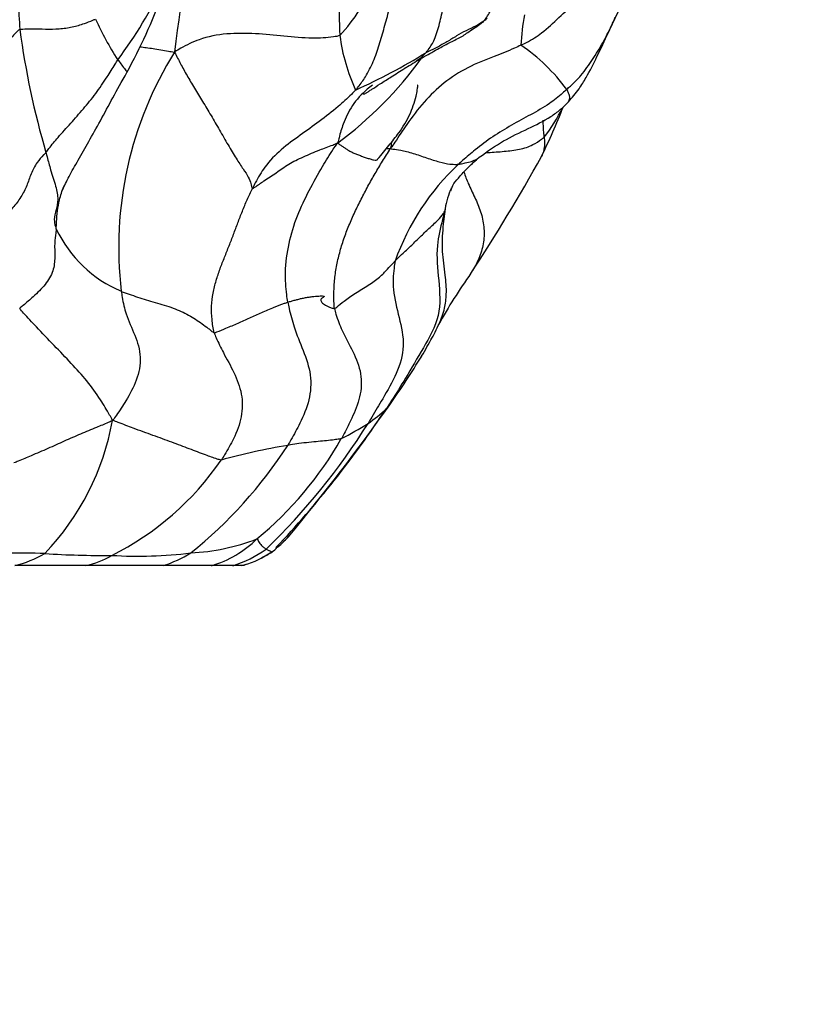
# Model space of a CAD drawing. Units: millimetres. Extents: x 0 to 744, y 0 to 1164.
# Drawn here: x 426 to 439, y 822 to 838 of the extents above; entities that cross this region are included whole.
import ezdxf
from ezdxf import colors
from ezdxf.entities.mleader import LeaderData, LeaderLine
from ezdxf.math import Vec2, Vec3

# ---------------------------------------------------------------- set-up
doc = ezdxf.new("R2010")
doc.units = ezdxf.units.MM
doc.layers.add('DV1_Défaut', color=7, linetype='Continuous')
doc.layers.add('Défaut', color=7, linetype='Continuous')

# ---------------------------------------------------------------- blocks, each defined once
blk = doc.blocks.new('_DOT')
at = {"color": 0}
blk.add_line((0, 0), (-1, 0), dxfattribs=at)
at = {"color": 0, "const_width": 0.333}
blk.add_lwpolyline([(-0.1665, 0, 1), (0.1665, 0, 1)], format="xyb", close=True, dxfattribs=at)
blk = doc.blocks.new('SE')
at = {"layer": 'DV1_Défaut', "color": 7, "linetype": 'Continuous'}
for p, q in [((427.07, 829.273), (425.931, 829.273)), ((428.308, 829.273), (427.07, 829.273)), ((429.079, 829.273), (428.308, 829.273)), ((429.417, 829.273), (429.079, 829.273)), ((429.563, 829.273), (429.417, 829.273)), ((429.609, 829.273), (429.554, 829.273))]:
    blk.add_line(p, q, dxfattribs=at)
for centre, radius, start, end in [((445.115, 835.614), 16.733, 164.0548, 173.5556), ((438.011, 838.139), 6.89, 171.9533, 183.1785), ((421.902, 841.628), 7.097, 323.1151, 334.6041), ((428.768, 839.934), 3.213, 317.3598, 335.6537), ((419.458, 841.682), 9.42, 331.3597, 339.6804), ((432.041, 840.21), 5.291, 204.4511, 212.4866), ((433.13, 838.378), 0.495, 308.6815, 316.5448), ((437.13, 837.49), 3.103, 168.8753, 177.9306), ((439.3, 839.647), 13.408, 187.6868, 196.2956), ((432.442, 839.154), 1.53, 301.4609, 309.5135), ((434.104, 838.145), 2.997, 187.4333, 204.8745), ((432.288, 835.064), 3.078, 36.5182, 55.5483), ((433.498, 834.369), 5.904, 148.0597, 186.8648), ((427.403, 841.037), 6.216, 306.4644, 324.1152), ((426.716, 847.026), 11.165, 294.7174, 301.2539), ((424.314, 840.712), 11.171, 334.0408, 338.4707), ((431.87, 838.029), 3.166, 323.1273, 333.2397), ((408.031, 850.454), 30.121, 326.7773, 330.9371), ((435.683, 832.855), 3.888, 133.0438, 160.571), ((434.426, 834.687), 1.638, 157.2807, 158.9453), ((434.426, 834.687), 1.638, 158.9453, 170.9296), ((428.428, 835.533), 2.03, 205.4819, 247.0518), ((440.686, 828.671), 9.138, 144.7024, 150.7905), ((420.044, 840.224), 14.54, 324.8265, 328.5044), ((418.092, 840.904), 16.526, 316.6566, 326.5312), ((402.829, 852.483), 35.675, 320.3854, 324.6611), ((430.488, 833.194), 1.976, 303.6516, 314.7105), ((423.421, 832.33), 4.14, 316.273, 349.779), ((422.626, 837.148), 10.563, 313.9054, 327.9911), ((428.863, 835.804), 5.049, 297.004, 302.5916), ((426.108, 834.182), 5.81, 309.5334, 330.3221), ((424.316, 835.027), 7.102, 308.607, 327.3743), ((432.05, 820.737), 10.607, 99.5094, 105.404), ((425.431, 833.558), 4.604, 296.4758, 325.6834), ((428.582, 832.88), 3.407, 272.7971, 291.0643), ((428.567, 830.974), 1.777, 286.7565, 314.2259), ((429.01, 830.895), 1.742, 310.232, 319.8139), ((429.784, 830.21), 0.708, 307.7774, 317.1104), ((428.853, 831.077), 1.891, 287.374, 305.5238), ((429.161, 830.798), 1.576, 286.2321, 304.0873), ((429.017, 831.109), 1.916, 296.5522, 302.5249), ((429.407, 830.31), 1.038, 308.0446, 314.2835), ((425.89, 802.857), 26.616, 88.8727, 91.5436), ((425.48, 831.077), 1.86, 284.0393, 300.1155), ((427.313, 842.177), 12.741, 265.9514, 270.7653), ((426.778, 830.604), 1.363, 282.355, 301.1384), ((427.905, 836.145), 6.721, 266.4013, 277.2062), ((427.675, 831.211), 2.039, 288.0849, 301.7613), ((429.01, 830.895), 1.742, 305.016, 305.701), ((429.017, 831.109), 1.916, 286.5786, 288.8503)]:
    blk.add_arc(centre, radius, start, end, dxfattribs=at)
for points, knots in [([(425.89, 839.979), (425.892, 839.948), (425.895, 839.888), (425.903, 839.767), (425.914, 839.616), (425.929, 839.434), (425.946, 839.252), (425.962, 839.071), (425.978, 838.89), (425.985, 838.715), (425.976, 838.553), (425.971, 838.389), (425.985, 838.209), (426.001, 838.056), (426.008, 837.939), (426.01, 837.881), (426.012, 837.853)], [0, 0, 0, 0, 0.041667, 0.083333, 0.166667, 0.25, 0.333333, 0.416667, 0.5, 0.583333, 0.666667, 0.75, 0.833333, 0.916667, 0.958333, 1, 1, 1, 1]), ([(433.439, 837.992), (433.455, 838.009), (433.51, 838.086), (433.596, 838.259), (433.65, 838.533), (433.704, 838.825), (433.751, 839.122), (433.811, 839.388), (433.862, 839.58), (433.888, 839.675), (433.895, 839.699)], [0, 0, 0, 0, 0.041667, 0.166667, 0.333333, 0.5, 0.666667, 0.833333, 0.958333, 1, 1, 1, 1]), ([(432.508, 837.481), (432.522, 837.497), (432.574, 837.563), (432.662, 837.71), (432.73, 837.952), (432.79, 838.219), (432.853, 838.485), (432.916, 838.725), (432.956, 838.904), (432.975, 838.994), (432.98, 839.017)], [0, 0, 0, 0, 0.041667, 0.166667, 0.333333, 0.5, 0.666667, 0.833333, 0.958333, 1, 1, 1, 1]), ([(434.029, 837.602), (434.059, 837.616), (434.177, 837.674), (434.395, 837.811), (434.635, 838.048), (434.908, 838.29), (435.193, 838.526), (435.447, 838.745), (435.599, 838.919), (435.668, 839.009), (435.683, 839.032)], [0, 0, 0, 0, 0.041667, 0.166667, 0.333333, 0.5, 0.666667, 0.833333, 0.958333, 1, 1, 1, 1]), ([(431.384, 836.884), (431.4, 836.9), (431.455, 836.968), (431.557, 837.112), (431.673, 837.338), (431.764, 837.608), (431.844, 837.887), (431.915, 838.145), (431.962, 838.336), (431.984, 838.431), (431.989, 838.455)], [0, 0, 0, 0, 0.041667, 0.166667, 0.333333, 0.5, 0.666667, 0.833333, 0.958333, 1, 1, 1, 1]), ([(434.789, 836.695), (434.822, 836.732), (434.878, 836.795), (434.976, 836.925), (435.102, 837.13), (435.254, 837.432), (435.43, 837.811), (435.542, 838.045), (435.608, 838.184)], [0, 0, 0, 0, 0.078994, 0.158465, 0.282876, 0.503661, 0.752691, 1, 1, 1, 1]), ([(426.012, 837.853), (426.026, 837.858), (426.09, 837.864), (426.225, 837.869), (426.425, 837.858), (426.642, 837.861), (426.854, 837.89), (427.031, 837.942), (427.151, 837.99), (427.21, 838.014), (427.225, 838.02)], [0, 0, 0, 0, 0.041667, 0.166667, 0.333333, 0.5, 0.666667, 0.833333, 0.958333, 1, 1, 1, 1]), ([(434.762, 836.896), (434.782, 836.914), (434.864, 836.983), (435.013, 837.134), (435.175, 837.374), (435.343, 837.637), (435.457, 837.867), (435.519, 838.007), (435.539, 838.052)], [0, 0, 0, 0, 0.055759, 0.223036, 0.446071, 0.669107, 0.892142, 1, 1, 1, 1]), ([(426.012, 837.853), (426.004, 837.851), (425.981, 837.831), (425.936, 837.79), (425.883, 837.729), (425.835, 837.657), (425.793, 837.584), (425.756, 837.516), (425.729, 837.467), (425.716, 837.443), (425.713, 837.437)], [0, 0, 0, 0, 0.041667, 0.166667, 0.333333, 0.5, 0.666667, 0.833333, 0.958333, 1, 1, 1, 1]), ([(432.352, 837.346), (432.394, 837.371), (432.522, 837.442), (432.704, 837.544), (432.902, 837.653), (433.089, 837.739), (433.184, 837.808), (433.24, 837.849)], [0, 0, 0, 0, 0.137874, 0.401971, 0.602151, 0.802834, 1, 1, 1, 1]), ([(433.439, 837.992), (433.432, 837.986), (433.388, 837.955), (433.295, 837.9), (433.149, 837.837), (432.999, 837.751), (432.848, 837.655), (432.698, 837.574), (432.581, 837.517), (432.523, 837.489), (432.508, 837.481)], [0, 0, 0, 0, 0.041667, 0.166667, 0.333333, 0.5, 0.666667, 0.833333, 0.958333, 1, 1, 1, 1]), ([(433.439, 837.992), (433.423, 837.975), (433.359, 837.921), (433.29, 837.875), (433.24, 837.848)], [0, 0, 0, 0, 0.277066, 1, 1, 1, 1]), ([(431.131, 837.757), (431.103, 837.746), (430.958, 837.723), (430.657, 837.703), (430.236, 837.75), (429.783, 837.791), (429.323, 837.798), (428.907, 837.718), (428.647, 837.589), (428.525, 837.517), (428.488, 837.493)], [0, 0, 0, 0, 0.041667, 0.166667, 0.333333, 0.5, 0.666667, 0.833333, 0.958333, 1, 1, 1, 1]), ([(427.933, 837.576), (428, 837.57), (428.149, 837.549), (428.336, 837.515), (428.448, 837.496), (428.488, 837.493)], [0, 0, 0, 0, 0.406138, 0.851535, 1, 1, 1, 1]), ([(434.029, 837.602), (433.995, 837.586), (433.854, 837.522), (433.568, 837.405), (433.171, 837.256), (432.792, 837.009), (432.471, 836.698), (432.222, 836.368), (432.055, 836.112), (431.971, 835.984), (431.944, 835.953)], [0, 0, 0, 0, 0.041667, 0.166667, 0.333333, 0.5, 0.666667, 0.833333, 0.958333, 1, 1, 1, 1]), ([(426.431, 835.885), (426.447, 835.905), (426.509, 835.989), (426.64, 836.148), (426.828, 836.35), (427.029, 836.583), (427.23, 836.825), (427.394, 837.071), (427.509, 837.253), (427.564, 837.345), (427.579, 837.368)], [0, 0, 0, 0, 0.041667, 0.166667, 0.333333, 0.5, 0.666667, 0.833333, 0.958333, 1, 1, 1, 1]), ([(427.579, 837.368), (427.586, 837.359), (427.615, 837.324), (427.666, 837.256), (427.717, 837.194), (427.728, 837.172), (427.726, 837.167), (427.726, 837.167)], [0, 0, 0, 0, 0.08273, 0.330921, 0.661841, 0.992762, 1, 1, 1, 1]), ([(428.488, 837.493), (428.507, 837.455), (428.537, 837.396), (428.599, 837.275), (428.684, 837.119), (428.804, 836.917), (428.936, 836.702), (429.071, 836.478), (429.207, 836.245), (429.344, 836.004), (429.474, 835.784), (429.59, 835.615), (429.675, 835.486), (429.705, 835.403), (429.718, 835.342), (429.723, 835.312), (429.733, 835.31)], [0, 0, 0, 0, 0.041667, 0.083333, 0.166667, 0.25, 0.333333, 0.416667, 0.5, 0.583333, 0.666667, 0.75, 0.833333, 0.916667, 0.958333, 1, 1, 1, 1]), ([(432.508, 837.481), (432.487, 837.457), (432.397, 837.368), (432.282, 837.29), (432.185, 837.241), (432.171, 837.234)], [0, 0, 0, 0, 0.222804, 0.891217, 1, 1, 1, 1]), ([(431.508, 836.82), (431.509, 836.819), (431.512, 836.818), (431.526, 836.824), (431.554, 836.839), (431.595, 836.865), (431.669, 836.912), (431.792, 836.993), (431.97, 837.108), (432.091, 837.184), (432.172, 837.234)], [0, 0, 0, 0, 0.068522, 0.138727, 0.199728, 0.258922, 0.323768, 0.488652, 0.713386, 1, 1, 1, 1]), ([(426.691, 835.275), (426.728, 835.355), (426.792, 835.496), (426.949, 835.763), (427.116, 836.061), (427.302, 836.392), (427.503, 836.769), (427.642, 837.017), (427.726, 837.167)], [0, 0, 0, 0, 0.150584, 0.308817, 0.47332, 0.643051, 0.818013, 1, 1, 1, 1]), ([(431.654, 836.964), (431.625, 836.943), (431.502, 836.846), (431.317, 836.643), (431.188, 836.362), (431.131, 836.171), (431.106, 836.07), (431.097, 836.038)], [0, 0, 0, 0, 0.0908323, 0.3938882, 0.6969441, 0.924236, 1, 1, 1, 1]), ([(431.737, 835.777), (431.804, 835.858), (431.909, 835.989), (432.098, 836.219), (432.254, 836.475), (432.338, 836.717), (432.368, 836.865), (432.376, 836.917), (432.378, 836.937), (432.378, 836.948), (432.378, 836.956), (432.378, 836.961), (432.377, 836.962), (432.377, 836.962)], [0, 0, 0, 0, 0.208671, 0.395932, 0.646628, 0.866605, 0.940126, 0.964033, 0.973091, 0.980555, 0.986967, 0.993168, 1, 1, 1, 1]), ([(434.762, 836.896), (434.74, 836.876), (434.652, 836.794), (434.467, 836.645), (434.184, 836.49), (433.878, 836.322), (433.575, 836.144), (433.319, 835.946), (433.139, 835.794), (433.051, 835.717), (433.029, 835.697)], [0, 0, 0, 0, 0.041667, 0.166667, 0.333333, 0.5, 0.666667, 0.833333, 0.958333, 1, 1, 1, 1]), ([(434.789, 836.695), (434.792, 836.698), (434.8, 836.711), (434.809, 836.737), (434.812, 836.775), (434.803, 836.817), (434.78, 836.863), (434.766, 836.889), (434.762, 836.896)], [0, 0, 0, 0, 0.105905, 0.329429, 0.552952, 0.776476, 0.944119, 1, 1, 1, 1]), ([(431.384, 836.884), (431.363, 836.861), (431.27, 836.77), (431.081, 836.595), (430.805, 836.381), (430.497, 836.16), (430.189, 835.938), (429.941, 835.686), (429.81, 835.457), (429.748, 835.339), (429.733, 835.31)], [0, 0, 0, 0, 0.041667, 0.166667, 0.333333, 0.5, 0.666667, 0.833333, 0.958333, 1, 1, 1, 1]), ([(433.363, 835.808), (433.502, 835.908), (433.727, 836.071), (434.136, 836.261), (434.446, 836.414), (434.662, 836.569), (434.743, 836.649), (434.789, 836.695)], [0, 0, 0, 0, 0.282981, 0.544495, 0.784594, 0.895135, 1, 1, 1, 1]), ([(434.402, 836.13), (434.4, 836.154), (434.392, 836.245), (434.386, 836.336), (434.385, 836.403)], [0, 0, 0, 0, 0.2554635, 1, 1, 1, 1]), ([(433.468, 835.881), (433.48, 835.882), (433.576, 835.889), (433.761, 835.902), (434.01, 835.93), (434.207, 835.994), (434.331, 836.079), (434.389, 836.117), (434.402, 836.13)], [0, 0, 0, 0, 0.032859, 0.274644, 0.51643, 0.758215, 0.939554, 1, 1, 1, 1]), ([(434.402, 836.13), (434.404, 836.103), (434.407, 836.05), (434.403, 835.945), (434.384, 835.87), (434.36, 835.824), (434.359, 835.823)], [0, 0, 0, 0, 0.2466151, 0.4932302, 0.9864603, 1, 1, 1, 1]), ([(429.733, 835.31), (429.742, 835.308), (429.805, 835.353), (429.932, 835.442), (430.117, 835.559), (430.305, 835.702), (430.545, 835.817), (430.786, 835.918), (430.972, 835.988), (431.064, 836.021), (431.097, 836.038)], [0, 0, 0, 0, 0.041667, 0.166667, 0.333333, 0.5, 0.666667, 0.833333, 0.958333, 1, 1, 1, 1]), ([(430.299, 833.49), (430.292, 833.529), (430.27, 833.687), (430.249, 834.006), (430.309, 834.433), (430.442, 834.876), (430.64, 835.28), (430.835, 835.634), (430.987, 835.877), (431.068, 835.997), (431.097, 836.038)], [0, 0, 0, 0, 0.041667, 0.166667, 0.333333, 0.5, 0.666667, 0.833333, 0.958333, 1, 1, 1, 1]), ([(431.097, 836.038), (431.112, 836.025), (431.138, 836.007), (431.179, 835.979), (431.221, 835.95), (431.266, 835.922), (431.315, 835.894), (431.37, 835.869), (431.43, 835.846), (431.492, 835.823), (431.555, 835.801), (431.617, 835.781), (431.674, 835.765), (431.718, 835.76), (431.733, 835.768), (431.737, 835.776), (431.737, 835.776)], [0, 0, 0, 0, 0.076355, 0.15271, 0.229065, 0.30542, 0.381775, 0.45813, 0.534485, 0.61084, 0.687195, 0.76355, 0.839905, 0.916261, 0.992616, 1, 1, 1, 1]), ([(431.957, 836.051), (431.957, 836.049), (431.953, 836.02), (431.949, 835.991), (431.944, 835.953)], [0, 0, 0, 0, 0.056868, 1, 1, 1, 1]), ([(431.944, 835.953), (431.953, 835.941), (432.006, 835.938), (432.116, 835.924), (432.299, 835.875), (432.522, 835.797), (432.728, 835.73), (432.885, 835.697), (432.977, 835.694), (433.019, 835.696), (433.029, 835.697)], [0, 0, 0, 0, 0.041667, 0.166667, 0.333333, 0.5, 0.666667, 0.833333, 0.958333, 1, 1, 1, 1]), ([(426.431, 835.885), (426.419, 835.871), (426.368, 835.821), (426.274, 835.713), (426.187, 835.543), (426.128, 835.353), (426.035, 835.171), (425.914, 835.015), (425.818, 834.907), (425.769, 834.854), (425.75, 834.839)], [0, 0, 0, 0, 0.041667, 0.166667, 0.333333, 0.5, 0.666667, 0.833333, 0.958333, 1, 1, 1, 1]), ([(426.431, 835.885), (426.436, 835.861), (426.46, 835.77), (426.509, 835.585), (426.593, 835.337), (426.634, 835.125), (426.592, 834.964), (426.554, 834.828), (426.573, 834.725), (426.59, 834.673), (426.595, 834.66)], [0, 0, 0, 0, 0.041667, 0.166667, 0.333333, 0.5, 0.666667, 0.833333, 0.958333, 1, 1, 1, 1]), ([(432.908, 835.273), (432.92, 835.312), (432.942, 835.38), (433.053, 835.503), (433.186, 835.654), (433.298, 835.751), (433.363, 835.808)], [0, 0, 0, 0, 0.268484, 0.521072, 0.763583, 1, 1, 1, 1]), ([(433.029, 835.697), (433.039, 835.698), (433.077, 835.704), (433.148, 835.719), (433.241, 835.74), (433.313, 835.773), (433.35, 835.799), (433.363, 835.808)], [0, 0, 0, 0, 0.069887, 0.279546, 0.559093, 0.838639, 1, 1, 1, 1]), ([(433.116, 835.573), (433.136, 835.511), (433.189, 835.375), (433.293, 835.167), (433.391, 834.939), (433.444, 834.697), (433.442, 834.451), (433.375, 834.215), (433.291, 834.051), (433.237, 833.966), (433.227, 833.95)], [0, 0, 0, 0, 0.118802, 0.260287, 0.401771, 0.543256, 0.684741, 0.826225, 0.96771, 1, 1, 1, 1]), ([(426.595, 834.66), (426.597, 834.695), (426.6, 834.854), (426.629, 835.089), (426.689, 835.272), (426.716, 835.343)], [0, 0, 0, 0, 0.166732, 0.666928, 1, 1, 1, 1]), ([(429.121, 833.002), (429.112, 833.034), (429.099, 833.106), (429.082, 833.249), (429.076, 833.427), (429.101, 833.635), (429.15, 833.835), (429.215, 834.025), (429.288, 834.209), (429.361, 834.393), (429.432, 834.576), (429.501, 834.76), (429.571, 834.945), (429.635, 835.099), (429.69, 835.22), (429.718, 835.28), (429.733, 835.31)], [0, 0, 0, 0, 0.041667, 0.083333, 0.166667, 0.25, 0.333333, 0.416667, 0.5, 0.583333, 0.666667, 0.75, 0.833333, 0.916667, 0.958333, 1, 1, 1, 1]), ([(432.418, 832.586), (432.48, 832.691), (432.573, 832.853), (432.718, 833.121), (432.812, 833.37), (432.846, 833.645), (432.817, 833.949), (432.763, 834.305), (432.777, 834.618), (432.805, 834.864), (432.821, 834.966), (432.83, 835.027)], [0, 0, 0, 0, 0.168272, 0.300328, 0.402852, 0.486113, 0.596351, 0.735265, 0.877429, 0.938338, 1, 1, 1, 1]), ([(432.809, 834.945), (432.799, 834.907), (432.75, 834.72), (432.66, 834.353), (432.717, 833.842), (432.759, 833.263), (432.466, 832.755), (432.208, 832.313), (432.008, 831.987), (431.904, 831.829), (431.878, 831.79)], [0, 0, 0, 0, 0.041667, 0.166667, 0.333333, 0.5, 0.666667, 0.833333, 0.958333, 1, 1, 1, 1]), ([(432.016, 834.149), (432.027, 834.159), (432.069, 834.202), (432.155, 834.287), (432.282, 834.403), (432.417, 834.535), (432.555, 834.669), (432.693, 834.79), (432.774, 834.883), (432.804, 834.934), (432.809, 834.945)], [0, 0, 0, 0, 0.041667, 0.166667, 0.333333, 0.5, 0.666667, 0.833333, 0.958333, 1, 1, 1, 1]), ([(426.595, 834.66), (426.594, 834.637), (426.58, 834.563), (426.565, 834.415), (426.576, 834.214), (426.559, 833.989), (426.426, 833.768), (426.247, 833.591), (426.102, 833.467), (426.029, 833.407), (426.011, 833.391)], [0, 0, 0, 0, 0.041667, 0.166667, 0.333333, 0.5, 0.666667, 0.833333, 0.958333, 1, 1, 1, 1]), ([(431.047, 833.389), (431.06, 833.39), (431.107, 833.433), (431.208, 833.519), (431.378, 833.635), (431.592, 833.764), (431.777, 833.889), (431.883, 834.008), (431.965, 834.094), (432.006, 834.138), (432.016, 834.149)], [0, 0, 0, 0, 0.041667, 0.166667, 0.333333, 0.5, 0.666667, 0.833333, 0.958333, 1, 1, 1, 1]), ([(432.016, 834.149), (432.009, 834.111), (431.986, 833.959), (431.974, 833.652), (432.083, 833.246), (432.185, 832.789), (432.05, 832.341), (431.836, 831.978), (431.683, 831.713), (431.604, 831.582), (431.583, 831.55)], [0, 0, 0, 0, 0.041667, 0.166667, 0.333333, 0.5, 0.666667, 0.833333, 0.958333, 1, 1, 1, 1]), ([(427.636, 833.664), (427.641, 833.63), (427.659, 833.508), (427.713, 833.267), (427.859, 832.967), (427.968, 832.613), (427.894, 832.235), (427.729, 831.936), (427.592, 831.73), (427.522, 831.629), (427.496, 831.595)], [0, 0, 0, 0, 0.041667, 0.166667, 0.333333, 0.5, 0.666667, 0.833333, 0.958333, 1, 1, 1, 1]), ([(427.636, 833.664), (427.656, 833.655), (427.698, 833.639), (427.784, 833.609), (427.896, 833.571), (428.033, 833.527), (428.176, 833.485), (428.324, 833.442), (428.467, 833.396), (428.596, 833.343), (428.714, 833.283), (428.824, 833.217), (428.928, 833.145), (429.011, 833.083), (429.075, 833.031), (429.106, 833.005), (429.121, 833.002)], [0, 0, 0, 0, 0.041667, 0.083333, 0.166667, 0.25, 0.333333, 0.416667, 0.5, 0.583333, 0.666667, 0.75, 0.833333, 0.916667, 0.958333, 1, 1, 1, 1]), ([(429.121, 833.002), (429.136, 832.999), (429.196, 833.026), (429.327, 833.08), (429.505, 833.153), (429.69, 833.237), (429.881, 833.324), (430.064, 833.404), (430.208, 833.458), (430.281, 833.484), (430.299, 833.49)], [0, 0, 0, 0, 0.041667, 0.166667, 0.333333, 0.5, 0.666667, 0.833333, 0.958333, 1, 1, 1, 1]), ([(430.299, 833.49), (430.305, 833.457), (430.333, 833.324), (430.404, 833.062), (430.548, 832.718), (430.685, 832.327), (430.657, 831.918), (430.512, 831.579), (430.383, 831.343), (430.316, 831.227), (430.298, 831.198)], [0, 0, 0, 0, 0.041667, 0.166667, 0.333333, 0.5, 0.666667, 0.833333, 0.958333, 1, 1, 1, 1]), ([(427.496, 831.595), (427.48, 831.63), (427.418, 831.737), (427.291, 831.957), (427.087, 832.235), (426.841, 832.508), (426.562, 832.796), (426.298, 833.069), (426.117, 833.266), (426.026, 833.364), (426.011, 833.391)], [0, 0, 0, 0, 0.041667, 0.166667, 0.333333, 0.5, 0.666667, 0.833333, 0.958333, 1, 1, 1, 1]), ([(431.047, 833.389), (431.051, 833.359), (431.087, 833.238), (431.174, 833.002), (431.346, 832.703), (431.492, 832.348), (431.468, 831.969), (431.34, 831.658), (431.229, 831.44), (431.171, 831.332), (431.156, 831.305)], [0, 0, 0, 0, 0.041667, 0.166667, 0.333333, 0.5, 0.666667, 0.833333, 0.958333, 1, 1, 1, 1]), ([(429.121, 833.002), (429.129, 832.973), (429.176, 832.867), (429.278, 832.657), (429.445, 832.369), (429.577, 832.024), (429.576, 831.654), (429.453, 831.33), (429.322, 831.102), (429.252, 830.99), (429.233, 830.963)], [0, 0, 0, 0, 0.041667, 0.166667, 0.333333, 0.5, 0.666667, 0.833333, 0.958333, 1, 1, 1, 1]), ([(431.93, 831.849), (431.927, 831.845), (431.919, 831.835), (431.904, 831.818), (431.889, 831.801), (431.881, 831.793), (431.878, 831.79)], [0, 0, 0, 0, 0.227277, 0.613638, 0.90341, 1, 1, 1, 1]), ([(427.496, 831.595), (427.467, 831.58), (427.385, 831.545), (427.219, 831.476), (426.983, 831.38), (426.723, 831.265), (426.463, 831.146), (426.216, 831.041), (426.033, 830.964), (425.942, 830.926), (425.919, 830.916)], [0, 0, 0, 0, 0.041667, 0.166667, 0.333333, 0.5, 0.666667, 0.833333, 0.958333, 1, 1, 1, 1]), ([(429.233, 830.963), (429.21, 830.965), (429.129, 830.993), (428.966, 831.05), (428.725, 831.142), (428.449, 831.247), (428.145, 831.358), (427.855, 831.461), (427.641, 831.543), (427.533, 831.586), (427.496, 831.595)], [0, 0, 0, 0, 0.041667, 0.166667, 0.333333, 0.5, 0.666667, 0.833333, 0.958333, 1, 1, 1, 1]), ([(431.156, 831.305), (431.146, 831.302), (431.108, 831.296), (431.034, 831.284), (430.921, 831.273), (430.791, 831.259), (430.64, 831.245), (430.49, 831.229), (430.373, 831.21), (430.314, 831.201), (430.298, 831.198)], [0, 0, 0, 0, 0.041667, 0.166667, 0.333333, 0.5, 0.666667, 0.833333, 0.958333, 1, 1, 1, 1]), ([(429.806, 829.701), (429.812, 829.701), (429.82, 829.687), (429.833, 829.656), (429.851, 829.626), (429.881, 829.592), (429.904, 829.571), (429.923, 829.558), (429.941, 829.545), (429.949, 829.539), (429.951, 829.538)], [0, 0, 0, 0, 0.041667, 0.166667, 0.333333, 0.5, 0.666667, 0.833333, 0.958333, 1, 1, 1, 1]), ([(429.951, 829.538), (429.953, 829.537), (429.961, 829.532), (429.976, 829.524), (429.994, 829.517), (430.013, 829.51), (430.034, 829.498), (430.044, 829.493), (430.047, 829.491), (430.047, 829.493), (430.047, 829.493)], [0, 0, 0, 0, 0.041667, 0.166667, 0.333333, 0.5, 0.666667, 0.833333, 0.958333, 1, 1, 1, 1])]:
    blk.add_open_spline(points, degree=3, knots=knots, dxfattribs=at)
for points in [[(435.495, 837.958), (435.503, 837.975), (435.512, 837.992), (435.521, 838.01)], [(432.171, 837.234), (432.19, 837.246), (432.209, 837.258), (432.226, 837.269)], [(431.047, 833.389), (431.041, 833.426), (431.038, 833.5), (431.037, 833.611), (431.039, 833.723), (431.047, 833.835), (431.06, 833.947), (431.078, 834.059), (431.101, 834.17), (431.129, 834.282), (431.16, 834.392), (431.196, 834.501), (431.235, 834.61), (431.278, 834.718), (431.323, 834.824), (431.372, 834.929), (431.422, 835.034), (431.474, 835.138), (431.528, 835.242), (431.582, 835.345), (431.638, 835.447), (431.696, 835.548), (431.755, 835.647), (431.815, 835.746), (431.877, 835.845), (431.919, 835.911), (431.944, 835.953)], [(431.878, 835.951), (431.896, 835.947), (431.915, 835.945), (431.944, 835.953)], [(430.299, 833.49), (430.318, 833.496), (430.357, 833.507), (430.416, 833.523), (430.475, 833.539), (430.535, 833.553), (430.597, 833.565), (430.659, 833.574), (430.718, 833.582), (430.771, 833.586), (430.817, 833.589), (430.852, 833.589), (430.875, 833.587), (430.885, 833.583), (430.88, 833.576), (430.865, 833.567), (430.847, 833.556), (430.833, 833.542), (430.827, 833.525), (430.83, 833.506), (430.844, 833.485), (430.867, 833.464), (430.901, 833.442), (430.943, 833.421), (430.993, 833.4), (431.03, 833.387), (431.047, 833.389)]]:
    blk.add_open_spline(points, degree=3, dxfattribs=at)

msp = doc.modelspace()

# ---------------------------------------------------------------- block references
at = {"layer": 'Défaut'}
msp.add_blockref('SE', (0, 0), dxfattribs=at)

# ---------------------------------------------------------------- leaders
at = {"layer": 'Défaut', "color": 7, "linetype": 'Continuous'}
ml = msp.add_multileader_mtext('Standard', dxfattribs=at)
ml.set_content('{\\pxsm0.9;\\fSolid Edge ISO|b1||i0||c0|p34;\\W1.;09/04/2024\\P}', color=256)
ml.set_leader_properties()
ml.set_arrow_properties(name='DOT')
ml.build(insert=Vec2(0, 0))
ml.multileader.update_dxf_attribs({"leader_type": 0, "dogleg_length": 0, "arrow_head_size": 12})
ctx = ml.context
ctx.base_point, ctx.char_height, ctx.arrow_head_size = Vec3(656.602, 1157.093), 12, 12
notes = []
notes.append((ctx, [(0, (0, 0, 0), (0, 0), (1, 0), 1, [])]))
ctx.mtext.insert = Vec3(658.602, 1163.093)
for ctx, leaders in notes:
    for number, flags, end, landing, length, lines in leaders:
        leader = LeaderData()
        leader.index, (leader.has_last_leader_line, leader.has_dogleg_vector, leader.attachment_direction) = number, flags
        leader.last_leader_point, leader.dogleg_vector, leader.dogleg_length = Vec3(end), Vec3(landing), length
        for number, points, colour, breaks in lines:
            line = LeaderLine()
            line.index, line.vertices, line.color, line.breaks = number, Vec3.list(points), colors.encode_raw_color(colour), breaks
            leader.lines.append(line)
        ctx.leaders.append(leader)

doc.saveas('drawing.dxf')
